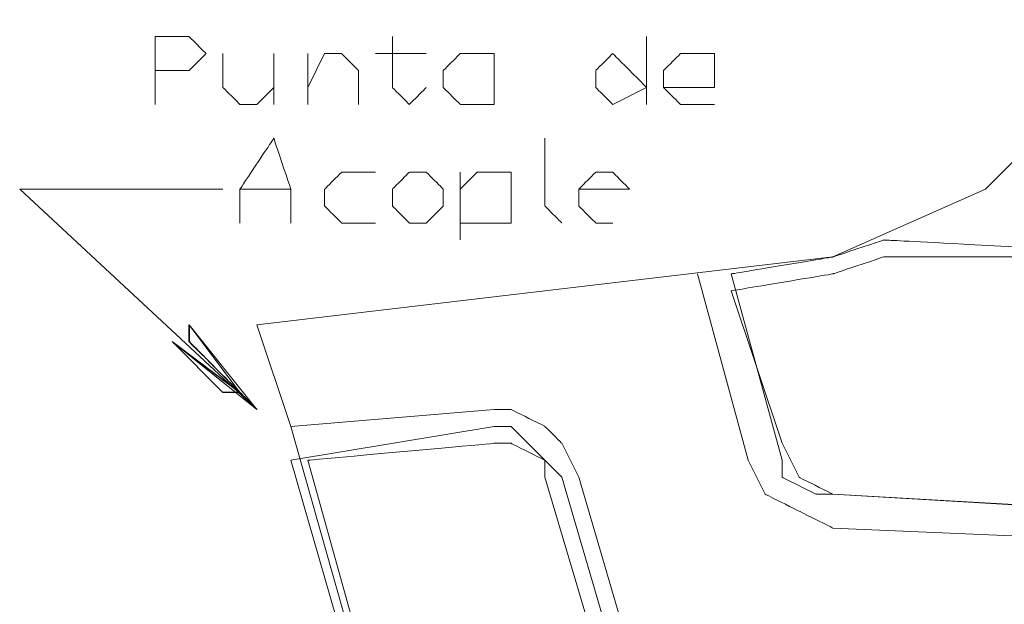
# Model space of a CAD drawing. Units: centimetres. Extents: x -673 to 43, y -5 to 312.
# Drawn here: x -673 to -578, y 195 to 251 of the extents above; entities that cross this region are included whole.
import ezdxf

# ---------------------------------------------------------------- set-up
doc = ezdxf.new("R2010")
doc.units = ezdxf.units.CM
doc.header["$MEASUREMENT"] = 0
doc.layers.add('Capa 1', color=7, linetype='Continuous')

msp = doc.modelspace()

# ---------------------------------------------------------------- linework, layer by layer
at = {"layer": 'Capa 1', "lineweight": 9}
for points in [[(-562.983, 251.061), (-562.983, 251.061), (-579.373, 234.67), (-579.373, 234.67)], [(-562.983, 251.061), (-562.983, 251.061), (-579.373, 234.67), (-579.373, 234.67)], [(-612.154, 249.422), (-612.154, 249.422), (-612.154, 242.866), (-612.154, 242.866)], [(-648.214, 247.783), (-648.214, 247.783), (-648.214, 242.866), (-648.214, 242.866)], [(-644.935, 242.866), (-644.935, 242.866), (-644.935, 247.783), (-644.935, 247.783)], [(-638.379, 247.783), (-638.379, 247.783), (-633.462, 247.783), (-633.462, 247.783)], [(-630.184, 229.753), (-630.184, 229.753), (-630.184, 236.309), (-630.184, 236.309)], [(-653.131, 234.67), (-653.131, 234.67), (-672.799, 234.67), (-672.799, 234.67)], [(-672.799, 234.67), (-672.799, 234.67), (-649.853, 213.363), (-649.853, 213.363)], [(-651.492, 234.67), (-651.492, 234.67), (-646.575, 234.67), (-646.575, 234.67)], [(-579.373, 234.67), (-579.373, 234.67), (-594.125, 228.114), (-594.125, 228.114)], [(-579.373, 234.67), (-579.373, 234.67), (-594.125, 228.114), (-594.125, 228.114)], [(-579.373, 234.67), (-579.373, 234.67), (-579.373, 234.67), (-579.373, 234.67)], [(-579.373, 234.67), (-579.373, 234.67), (-579.373, 234.67), (-579.373, 234.67)], [(-594.125, 228.114), (-594.125, 228.114), (-649.853, 221.558), (-649.853, 221.558)], [(-594.125, 228.114), (-594.125, 228.114), (-649.853, 221.558), (-649.853, 221.558)], [(-594.125, 228.114), (-594.125, 228.114), (-594.125, 228.114), (-594.125, 228.114)], [(-594.125, 228.114), (-594.125, 228.114), (-594.125, 228.114), (-594.125, 228.114)], [(-594.125, 228.114), (-594.125, 228.114), (-594.125, 228.114), (-594.125, 228.114)], [(-594.125, 228.114), (-594.125, 228.114), (-594.125, 228.114), (-594.125, 228.114)], [(-607.237, 226.475), (-607.237, 226.475), (-602.32, 208.446), (-602.32, 208.446)], [(-649.853, 213.363), (-649.853, 213.363), (-656.409, 221.558), (-656.409, 221.558)], [(-656.409, 221.558), (-656.409, 221.558), (-651.492, 215.002), (-651.492, 215.002)], [(-649.853, 221.558), (-649.853, 221.558), (-646.575, 211.724), (-646.575, 211.724)], [(-649.853, 221.558), (-649.853, 221.558), (-646.575, 211.724), (-646.575, 211.724)], [(-651.492, 215.002), (-651.492, 215.002), (-658.048, 219.919), (-658.048, 219.919)], [(-658.048, 219.919), (-658.048, 219.919), (-649.853, 213.363), (-649.853, 213.363)], [(-626.906, 213.363), (-626.906, 213.363), (-646.575, 211.724), (-646.575, 211.724)], [(-646.575, 211.724), (-646.575, 211.724), (-594.125, 26.51), (-594.125, 26.51)], [(-646.575, 211.724), (-646.575, 211.724), (-594.125, 26.51), (-594.125, 26.51)], [(-646.575, 208.446), (-646.575, 208.446), (-626.906, 211.724), (-626.906, 211.724)], [(-594.125, 26.51), (-594.125, 26.51), (-646.575, 208.446), (-646.575, 208.446)], [(-620.35, 206.806), (-620.35, 206.806), (-581.012, 72.404), (-581.012, 72.404)], [(-618.711, 206.806), (-618.711, 206.806), (-579.373, 72.404), (-579.373, 72.404)], [(-479.391, 198.611), (-479.391, 198.611), (-594.125, 205.167), (-594.125, 205.167)], [(-566.261, 203.528), (-566.261, 203.528), (-594.125, 205.167), (-594.125, 205.167)], [(-594.125, 201.89), (-594.125, 201.89), (-479.391, 196.972), (-479.391, 196.972)]]:
    msp.add_open_spline(points, degree=3, dxfattribs=at)
for points, knots in [([(-659.687, 242.866), (-659.687, 242.866), (-659.687, 249.422), (-659.687, 249.422), (-659.687, 249.422), (-659.687, 249.422), (-656.409, 249.422), (-656.409, 249.422), (-656.409, 249.422), (-656.409, 249.422), (-654.77, 247.783), (-654.77, 247.783), (-654.77, 247.783), (-654.77, 247.783), (-654.77, 247.783), (-654.77, 247.783), (-654.77, 247.783), (-654.77, 247.783), (-656.409, 246.144), (-656.409, 246.144), (-656.409, 246.144), (-656.409, 246.144), (-659.687, 246.144), (-659.687, 246.144)], [0, 0, 0, 0, 0.142857, 0.142857, 0.142857, 0.214286, 0.285714, 0.285714, 0.285714, 0.357143, 0.428571, 0.428571, 0.428571, 0.5, 0.571429, 0.571429, 0.571429, 0.642857, 0.714286, 0.714286, 0.714286, 0.857143, 1, 1, 1, 1]), ([(-636.74, 249.422), (-636.74, 249.422), (-636.74, 244.505), (-636.74, 244.505), (-636.74, 244.505), (-636.74, 244.505), (-635.101, 242.866), (-635.101, 242.866), (-635.101, 242.866), (-635.101, 242.866), (-633.462, 244.505), (-633.462, 244.505)], [0, 0, 0, 0, 0.25, 0.25, 0.25, 0.375, 0.5, 0.5, 0.5, 0.75, 1, 1, 1, 1]), ([(-653.131, 247.783), (-653.131, 247.783), (-653.131, 244.505), (-653.131, 244.505), (-653.131, 244.505), (-653.131, 244.505), (-651.492, 242.866), (-651.492, 242.866), (-651.492, 242.866), (-651.492, 242.866), (-649.853, 242.866), (-649.853, 242.866), (-649.853, 242.866), (-649.853, 242.866), (-648.214, 244.505), (-648.214, 244.505)], [0, 0, 0, 0, 0.2, 0.2, 0.2, 0.3, 0.4, 0.4, 0.4, 0.5, 0.6, 0.6, 0.6, 0.8, 1, 1, 1, 1]), ([(-644.935, 244.505), (-644.935, 244.505), (-643.296, 247.783), (-643.296, 247.783), (-643.296, 247.783), (-643.296, 247.783), (-641.657, 247.783), (-641.657, 247.783), (-641.657, 247.783), (-641.657, 247.783), (-640.018, 246.144), (-640.018, 246.144), (-640.018, 246.144), (-640.018, 246.144), (-640.018, 242.866), (-640.018, 242.866)], [0, 0, 0, 0, 0.2, 0.2, 0.2, 0.3, 0.4, 0.4, 0.4, 0.5, 0.6, 0.6, 0.6, 0.8, 1, 1, 1, 1]), ([(-626.906, 242.866), (-626.906, 242.866), (-630.184, 242.866), (-630.184, 242.866), (-630.184, 242.866), (-630.184, 242.866), (-631.823, 244.505), (-631.823, 244.505), (-631.823, 244.505), (-631.823, 244.505), (-631.823, 246.144), (-631.823, 246.144), (-631.823, 246.144), (-631.823, 246.144), (-630.184, 247.783), (-630.184, 247.783), (-630.184, 247.783), (-630.184, 247.783), (-626.906, 247.783), (-626.906, 247.783), (-626.906, 247.783), (-626.906, 247.783), (-626.906, 246.144), (-626.906, 246.144), (-626.906, 246.144), (-626.906, 246.144), (-626.906, 244.505), (-626.906, 244.505), (-626.906, 244.505), (-626.906, 244.505), (-626.906, 242.866), (-626.906, 242.866)], [0, 0, 0, 0, 0.111111, 0.111111, 0.111111, 0.166667, 0.222222, 0.222222, 0.222222, 0.277778, 0.333333, 0.333333, 0.333333, 0.388889, 0.444444, 0.444444, 0.444444, 0.5, 0.555556, 0.555556, 0.555556, 0.611111, 0.666667, 0.666667, 0.666667, 0.722222, 0.777778, 0.777778, 0.777778, 0.888889, 1, 1, 1, 1]), ([(-612.154, 244.505), (-612.154, 244.505), (-615.433, 242.866), (-615.433, 242.866), (-615.433, 242.866), (-615.433, 242.866), (-615.433, 242.866), (-615.433, 242.866), (-615.433, 242.866), (-615.433, 242.866), (-617.072, 244.505), (-617.072, 244.505), (-617.072, 244.505), (-617.072, 244.505), (-617.072, 246.144), (-617.072, 246.144), (-617.072, 246.144), (-617.072, 246.144), (-615.433, 247.783), (-615.433, 247.783), (-615.433, 247.783), (-615.433, 247.783), (-615.433, 247.783), (-615.433, 247.783), (-615.433, 247.783), (-615.433, 247.783), (-612.154, 244.505), (-612.154, 244.505)], [0, 0, 0, 0, 0.125, 0.125, 0.125, 0.1875, 0.25, 0.25, 0.25, 0.3125, 0.375, 0.375, 0.375, 0.4375, 0.5, 0.5, 0.5, 0.5625, 0.625, 0.625, 0.625, 0.6875, 0.75, 0.75, 0.75, 0.875, 1, 1, 1, 1]), ([(-610.515, 244.505), (-610.515, 244.505), (-605.598, 244.505), (-605.598, 244.505), (-605.598, 244.505), (-605.598, 244.505), (-605.598, 246.144), (-605.598, 246.144), (-605.598, 246.144), (-605.598, 246.144), (-605.598, 247.783), (-605.598, 247.783), (-605.598, 247.783), (-605.598, 247.783), (-608.876, 247.783), (-608.876, 247.783), (-608.876, 247.783), (-608.876, 247.783), (-610.515, 246.144), (-610.515, 246.144), (-610.515, 246.144), (-610.515, 246.144), (-610.515, 244.505), (-610.515, 244.505), (-610.515, 244.505), (-610.515, 244.505), (-608.876, 242.866), (-608.876, 242.866), (-608.876, 242.866), (-608.876, 242.866), (-605.598, 242.866), (-605.598, 242.866)], [0, 0, 0, 0, 0.111111, 0.111111, 0.111111, 0.166667, 0.222222, 0.222222, 0.222222, 0.277778, 0.333333, 0.333333, 0.333333, 0.388889, 0.444444, 0.444444, 0.444444, 0.5, 0.555556, 0.555556, 0.555556, 0.611111, 0.666667, 0.666667, 0.666667, 0.722222, 0.777778, 0.777778, 0.777778, 0.888889, 1, 1, 1, 1]), ([(-651.492, 231.393), (-651.492, 231.393), (-651.492, 234.67), (-651.492, 234.67), (-651.492, 234.67), (-651.492, 234.67), (-648.214, 239.588), (-648.214, 239.588), (-648.214, 239.588), (-648.214, 239.588), (-646.575, 234.67), (-646.575, 234.67), (-646.575, 234.67), (-646.575, 234.67), (-646.575, 231.393), (-646.575, 231.393)], [0, 0, 0, 0, 0.2, 0.2, 0.2, 0.3, 0.4, 0.4, 0.4, 0.5, 0.6, 0.6, 0.6, 0.8, 1, 1, 1, 1]), ([(-621.989, 239.588), (-621.989, 239.588), (-621.989, 233.031), (-621.989, 233.031), (-621.989, 233.031), (-621.989, 233.031), (-620.35, 231.393), (-620.35, 231.393)], [0, 0, 0, 0, 0.333333, 0.333333, 0.333333, 0.666667, 1, 1, 1, 1]), ([(-638.379, 236.309), (-638.379, 236.309), (-641.657, 236.309), (-641.657, 236.309), (-641.657, 236.309), (-641.657, 236.309), (-643.296, 234.67), (-643.296, 234.67), (-643.296, 234.67), (-643.296, 234.67), (-643.296, 233.031), (-643.296, 233.031), (-643.296, 233.031), (-643.296, 233.031), (-641.657, 231.393), (-641.657, 231.393), (-641.657, 231.393), (-641.657, 231.393), (-638.379, 231.393), (-638.379, 231.393)], [0, 0, 0, 0, 0.166667, 0.166667, 0.166667, 0.25, 0.333333, 0.333333, 0.333333, 0.416667, 0.5, 0.5, 0.5, 0.583333, 0.666667, 0.666667, 0.666667, 0.833333, 1, 1, 1, 1]), ([(-633.462, 231.393), (-633.462, 231.393), (-635.101, 231.393), (-635.101, 231.393), (-635.101, 231.393), (-635.101, 231.393), (-636.74, 233.031), (-636.74, 233.031), (-636.74, 233.031), (-636.74, 233.031), (-636.74, 234.67), (-636.74, 234.67), (-636.74, 234.67), (-636.74, 234.67), (-635.101, 236.309), (-635.101, 236.309), (-635.101, 236.309), (-635.101, 236.309), (-633.462, 236.309), (-633.462, 236.309), (-633.462, 236.309), (-633.462, 236.309), (-631.823, 234.67), (-631.823, 234.67), (-631.823, 234.67), (-631.823, 234.67), (-631.823, 233.031), (-631.823, 233.031), (-631.823, 233.031), (-631.823, 233.031), (-633.462, 231.393), (-633.462, 231.393)], [0, 0, 0, 0, 0.111111, 0.111111, 0.111111, 0.166667, 0.222222, 0.222222, 0.222222, 0.277778, 0.333333, 0.333333, 0.333333, 0.388889, 0.444444, 0.444444, 0.444444, 0.5, 0.555556, 0.555556, 0.555556, 0.611111, 0.666667, 0.666667, 0.666667, 0.722222, 0.777778, 0.777778, 0.777778, 0.888889, 1, 1, 1, 1]), ([(-630.184, 234.67), (-630.184, 234.67), (-628.545, 236.309), (-628.545, 236.309), (-628.545, 236.309), (-628.545, 236.309), (-625.267, 236.309), (-625.267, 236.309), (-625.267, 236.309), (-625.267, 236.309), (-625.267, 234.67), (-625.267, 234.67), (-625.267, 234.67), (-625.267, 234.67), (-625.267, 233.031), (-625.267, 233.031), (-625.267, 233.031), (-625.267, 233.031), (-625.267, 231.393), (-625.267, 231.393), (-625.267, 231.393), (-625.267, 231.393), (-630.184, 231.393), (-630.184, 231.393)], [0, 0, 0, 0, 0.142857, 0.142857, 0.142857, 0.214286, 0.285714, 0.285714, 0.285714, 0.357143, 0.428571, 0.428571, 0.428571, 0.5, 0.571429, 0.571429, 0.571429, 0.642857, 0.714286, 0.714286, 0.714286, 0.857143, 1, 1, 1, 1]), ([(-618.711, 234.67), (-618.711, 234.67), (-615.433, 234.67), (-615.433, 234.67), (-615.433, 234.67), (-615.433, 234.67), (-613.793, 234.67), (-613.793, 234.67), (-613.793, 234.67), (-613.793, 234.67), (-615.433, 236.309), (-615.433, 236.309), (-615.433, 236.309), (-615.433, 236.309), (-617.072, 236.309), (-617.072, 236.309), (-617.072, 236.309), (-617.072, 236.309), (-618.711, 234.67), (-618.711, 234.67), (-618.711, 234.67), (-618.711, 234.67), (-618.711, 233.031), (-618.711, 233.031), (-618.711, 233.031), (-618.711, 233.031), (-617.072, 231.393), (-617.072, 231.393), (-617.072, 231.393), (-617.072, 231.393), (-615.433, 231.393), (-615.433, 231.393)], [0, 0, 0, 0, 0.111111, 0.111111, 0.111111, 0.166667, 0.222222, 0.222222, 0.222222, 0.277778, 0.333333, 0.333333, 0.333333, 0.388889, 0.444444, 0.444444, 0.444444, 0.5, 0.555556, 0.555556, 0.555556, 0.611111, 0.666667, 0.666667, 0.666667, 0.722222, 0.777778, 0.777778, 0.777778, 0.888889, 1, 1, 1, 1]), ([(-579.373, 234.67), (-579.373, 234.67), (-579.373, 234.67), (-579.373, 234.67), (-579.373, 234.67), (-579.373, 234.67), (-579.373, 234.67), (-579.373, 234.67), (-579.373, 234.67), (-579.373, 234.67), (-579.373, 234.67), (-579.373, 234.67), (-579.373, 234.67), (-579.373, 234.67), (-579.373, 234.67), (-579.373, 234.67), (-579.373, 234.67), (-579.373, 234.67), (-579.373, 234.67), (-579.373, 234.67), (-579.373, 234.67), (-579.373, 234.67), (-579.373, 234.67), (-579.373, 234.67), (-579.373, 234.67), (-579.373, 234.67), (-579.373, 234.67), (-579.373, 234.67), (-579.373, 234.67), (-579.373, 234.67), (-579.373, 234.67), (-579.373, 234.67)], [0, 0, 0, 0, 0.111111, 0.111111, 0.111111, 0.166667, 0.222222, 0.222222, 0.222222, 0.277778, 0.333333, 0.333333, 0.333333, 0.388889, 0.444444, 0.444444, 0.444444, 0.5, 0.555556, 0.555556, 0.555556, 0.611111, 0.666667, 0.666667, 0.666667, 0.722222, 0.777778, 0.777778, 0.777778, 0.888889, 1, 1, 1, 1]), ([(-599.042, 208.446), (-599.042, 208.446), (-603.959, 226.475), (-603.959, 226.475), (-603.959, 226.475), (-603.959, 226.475), (-594.125, 228.114), (-594.125, 228.114), (-594.125, 228.114), (-594.125, 228.114), (-589.208, 229.753), (-589.208, 229.753), (-589.208, 229.753), (-589.208, 229.753), (-494.142, 224.836), (-494.142, 224.836), (-494.142, 224.836), (-494.142, 224.836), (-476.113, 210.085), (-476.113, 210.085)], [0, 0, 0, 0, 0.166667, 0.166667, 0.166667, 0.25, 0.333333, 0.333333, 0.333333, 0.416667, 0.5, 0.5, 0.5, 0.583333, 0.666667, 0.666667, 0.666667, 0.833333, 1, 1, 1, 1]), ([(-599.042, 210.085), (-599.042, 210.085), (-603.959, 224.836), (-603.959, 224.836), (-603.959, 224.836), (-603.959, 224.836), (-594.125, 226.475), (-594.125, 226.475), (-594.125, 226.475), (-594.125, 226.475), (-589.208, 228.114), (-589.208, 228.114), (-589.208, 228.114), (-589.208, 228.114), (-564.622, 228.114), (-564.622, 228.114), (-564.622, 228.114), (-564.622, 228.114), (-566.261, 203.528), (-566.261, 203.528)], [0, 0, 0, 0, 0.166667, 0.166667, 0.166667, 0.25, 0.333333, 0.333333, 0.333333, 0.416667, 0.5, 0.5, 0.5, 0.583333, 0.666667, 0.666667, 0.666667, 0.833333, 1, 1, 1, 1]), ([(-594.125, 228.114), (-594.125, 228.114), (-594.125, 228.114), (-594.125, 228.114), (-594.125, 228.114), (-594.125, 228.114), (-594.125, 228.114), (-594.125, 228.114), (-594.125, 228.114), (-594.125, 228.114), (-594.125, 228.114), (-594.125, 228.114), (-594.125, 228.114), (-594.125, 228.114), (-594.125, 228.114), (-594.125, 228.114), (-594.125, 228.114), (-594.125, 228.114), (-594.125, 228.114), (-594.125, 228.114), (-594.125, 228.114), (-594.125, 228.114), (-594.125, 228.114), (-594.125, 228.114), (-594.125, 228.114), (-594.125, 228.114), (-594.125, 228.114), (-594.125, 228.114), (-594.125, 228.114), (-594.125, 228.114), (-594.125, 228.114), (-594.125, 228.114)], [0, 0, 0, 0, 0.111111, 0.111111, 0.111111, 0.166667, 0.222222, 0.222222, 0.222222, 0.277778, 0.333333, 0.333333, 0.333333, 0.388889, 0.444444, 0.444444, 0.444444, 0.5, 0.555556, 0.555556, 0.555556, 0.611111, 0.666667, 0.666667, 0.666667, 0.722222, 0.777778, 0.777778, 0.777778, 0.888889, 1, 1, 1, 1]), ([(-618.711, 206.806), (-618.711, 206.806), (-620.35, 210.085), (-620.35, 210.085), (-620.35, 210.085), (-620.35, 210.085), (-621.989, 211.724), (-621.989, 211.724), (-621.989, 211.724), (-621.989, 211.724), (-625.267, 213.363), (-625.267, 213.363), (-625.267, 213.363), (-625.267, 213.363), (-626.906, 213.363), (-626.906, 213.363)], [0, 0, 0, 0, 0.2, 0.2, 0.2, 0.3, 0.4, 0.4, 0.4, 0.5, 0.6, 0.6, 0.6, 0.8, 1, 1, 1, 1]), ([(-620.35, 206.806), (-620.35, 206.806), (-621.989, 208.446), (-621.989, 208.446), (-621.989, 208.446), (-621.989, 208.446), (-623.628, 210.085), (-623.628, 210.085), (-623.628, 210.085), (-623.628, 210.085), (-625.267, 211.724), (-625.267, 211.724), (-625.267, 211.724), (-625.267, 211.724), (-626.906, 211.724), (-626.906, 211.724)], [0, 0, 0, 0, 0.2, 0.2, 0.2, 0.3, 0.4, 0.4, 0.4, 0.5, 0.6, 0.6, 0.6, 0.8, 1, 1, 1, 1]), ([(-608.876, 78.96), (-608.876, 78.96), (-644.935, 208.446), (-644.935, 208.446), (-644.935, 208.446), (-644.935, 208.446), (-626.906, 210.085), (-626.906, 210.085)], [0, 0, 0, 0, 0.333333, 0.333333, 0.333333, 0.666667, 1, 1, 1, 1]), ([(-621.989, 206.806), (-621.989, 206.806), (-621.989, 208.446), (-621.989, 208.446), (-621.989, 208.446), (-621.989, 208.446), (-625.267, 210.085), (-625.267, 210.085), (-625.267, 210.085), (-625.267, 210.085), (-626.906, 210.085), (-626.906, 210.085)], [0, 0, 0, 0, 0.25, 0.25, 0.25, 0.375, 0.5, 0.5, 0.5, 0.75, 1, 1, 1, 1]), ([(-599.042, 210.085), (-599.042, 210.085), (-597.403, 206.806), (-597.403, 206.806), (-597.403, 206.806), (-597.403, 206.806), (-594.125, 205.167), (-594.125, 205.167)], [0, 0, 0, 0, 0.333333, 0.333333, 0.333333, 0.666667, 1, 1, 1, 1]), ([(-602.32, 208.446), (-602.32, 208.446), (-600.681, 205.167), (-600.681, 205.167), (-600.681, 205.167), (-600.681, 205.167), (-597.403, 203.528), (-597.403, 203.528), (-597.403, 203.528), (-597.403, 203.528), (-594.125, 201.89), (-594.125, 201.89)], [0, 0, 0, 0, 0.25, 0.25, 0.25, 0.375, 0.5, 0.5, 0.5, 0.75, 1, 1, 1, 1]), ([(-599.042, 208.446), (-599.042, 208.446), (-599.042, 206.806), (-599.042, 206.806), (-599.042, 206.806), (-599.042, 206.806), (-595.764, 205.167), (-595.764, 205.167), (-595.764, 205.167), (-595.764, 205.167), (-594.125, 205.167), (-594.125, 205.167)], [0, 0, 0, 0, 0.25, 0.25, 0.25, 0.375, 0.5, 0.5, 0.5, 0.75, 1, 1, 1, 1]), ([(-621.989, 206.806), (-621.989, 206.806), (-585.93, 85.516), (-585.93, 85.516), (-585.93, 85.516), (-585.93, 85.516), (-608.876, 78.96), (-608.876, 78.96)], [0, 0, 0, 0, 0.333333, 0.333333, 0.333333, 0.666667, 1, 1, 1, 1])]:
    msp.add_open_spline(points, degree=3, knots=knots, dxfattribs=at)
at = {"layer": 'Capa 1'}
for points in [[(-656.409, 221.558), (-656.409, 221.558), (-656.409, 219.919), (-656.409, 219.919), (-656.409, 219.919), (-656.409, 219.919), (-656.409, 219.919), (-656.409, 219.919), (-656.409, 219.919), (-656.409, 219.919), (-656.409, 221.558), (-656.409, 221.558)], [(-658.048, 219.919), (-658.048, 219.919), (-653.131, 215.002), (-653.131, 215.002), (-653.131, 215.002), (-653.131, 215.002), (-651.492, 215.002), (-651.492, 215.002), (-651.492, 215.002), (-651.492, 215.002), (-658.048, 219.919), (-658.048, 219.919)], [(-656.409, 219.919), (-656.409, 219.919), (-651.492, 215.002), (-651.492, 215.002), (-651.492, 215.002), (-651.492, 215.002), (-651.492, 215.002), (-651.492, 215.002), (-651.492, 215.002), (-651.492, 215.002), (-656.409, 219.919), (-656.409, 219.919)], [(-656.409, 219.919), (-656.409, 219.919), (-656.409, 219.919), (-656.409, 219.919), (-656.409, 219.919), (-656.409, 219.919), (-651.492, 215.002), (-651.492, 215.002), (-651.492, 215.002), (-651.492, 215.002), (-656.409, 219.919), (-656.409, 219.919)], [(-651.492, 215.002), (-651.492, 215.002), (-651.492, 215.002), (-651.492, 215.002), (-651.492, 215.002), (-651.492, 215.002), (-651.492, 215.002), (-651.492, 215.002), (-651.492, 215.002), (-651.492, 215.002), (-651.492, 215.002), (-651.492, 215.002)], [(-651.492, 215.002), (-651.492, 215.002), (-651.492, 215.002), (-651.492, 215.002), (-651.492, 215.002), (-651.492, 215.002), (-651.492, 215.002), (-651.492, 215.002), (-651.492, 215.002), (-651.492, 215.002), (-651.492, 215.002), (-651.492, 215.002)], [(-651.492, 215.002), (-651.492, 215.002), (-651.492, 215.002), (-651.492, 215.002), (-651.492, 215.002), (-651.492, 215.002), (-651.492, 215.002), (-651.492, 215.002), (-651.492, 215.002), (-651.492, 215.002), (-651.492, 215.002), (-651.492, 215.002)], [(-651.492, 215.002), (-651.492, 215.002), (-651.492, 215.002), (-651.492, 215.002), (-651.492, 215.002), (-651.492, 215.002), (-651.492, 215.002), (-651.492, 215.002), (-651.492, 215.002), (-651.492, 215.002), (-651.492, 215.002), (-651.492, 215.002)], [(-651.492, 215.002), (-651.492, 215.002), (-651.492, 215.002), (-651.492, 215.002), (-651.492, 215.002), (-651.492, 215.002), (-651.492, 215.002), (-651.492, 215.002), (-651.492, 215.002), (-651.492, 215.002), (-651.492, 215.002), (-651.492, 215.002)], [(-651.492, 215.002), (-651.492, 215.002), (-651.492, 215.002), (-651.492, 215.002), (-651.492, 215.002), (-651.492, 215.002), (-649.853, 213.363), (-649.853, 213.363), (-649.853, 213.363), (-649.853, 213.363), (-651.492, 215.002), (-651.492, 215.002)], [(-651.492, 215.002), (-651.492, 215.002), (-651.492, 215.002), (-651.492, 215.002), (-651.492, 215.002), (-651.492, 215.002), (-649.853, 213.363), (-649.853, 213.363), (-649.853, 213.363), (-649.853, 213.363), (-651.492, 215.002), (-651.492, 215.002)]]:
    msp.add_open_spline(points, degree=3, knots=[0, 0, 0, 0, 0.25, 0.25, 0.25, 0.375, 0.5, 0.5, 0.5, 0.75, 1, 1, 1, 1], dxfattribs=at)

doc.saveas('drawing.dxf')
